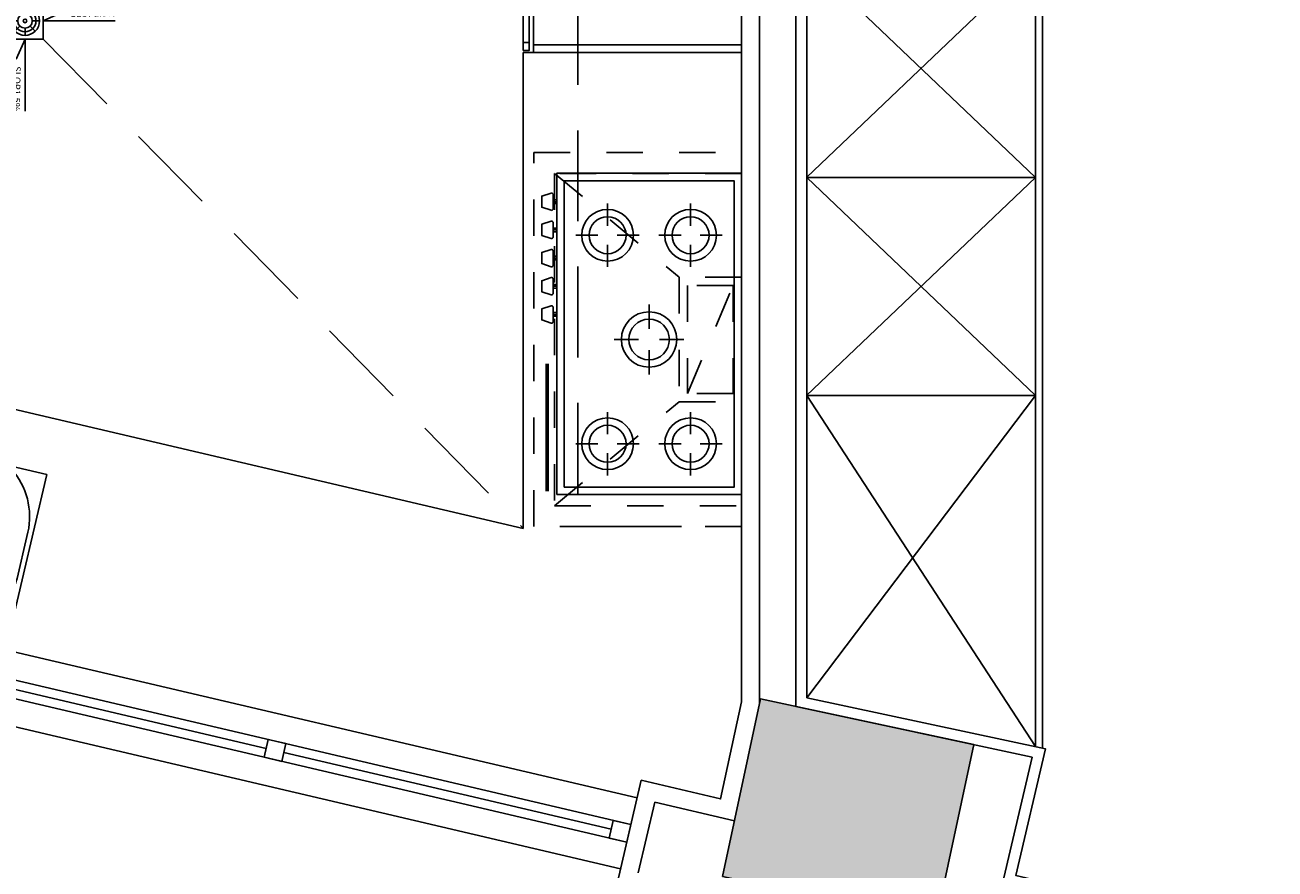
# Model space of a CAD drawing. Extents: x -1 to 749, y -92 to 2.
# Drawn here: x 585 to 589, y -49 to -47 of the extents above; entities that cross this region are included whole.
import ezdxf

# ---------------------------------------------------------------- set-up
doc = ezdxf.new("R2010")
doc.units = 0
doc.header["$MEASUREMENT"] = 0
for name, pattern in [('0-FEZ4-DET$0$HIDDEN', [0.375, 0.25, -0.125]), ('DASHED2', [0.375, 0.25, -0.125]), ('HIDDEN', [0.375, 0.25, -0.125])]:
    doc.linetypes.add(name, pattern=pattern)
doc.layers.get('0').update_dxf_attribs({"linetype": 'CONTINUOUS'})
for name, color, linetype in [('0-text', 171, 'CONTINUOUS'), ('11-EL', 11, 'CONTINUOUS'), ('A-FURNITURE', 20, 'CONTINUOUS'), ('BEAMS', 4, 'CONTINUOUS'), ('COLS', 5, 'CONTINUOUS'), ('DET', 7, 'CONTINUOUS'), ('H', 1, 'DASHED2'), ('Nivo', 13, 'CONTINUOUS'), ('P2-2', 30, 'CONTINUOUS'), ('SAZE_DRAWINGS', 7, 'CONTINUOUS'), ('SER', 34, 'CONTINUOUS'), ('Wall', 4, 'CONTINUOUS'), ('Wall2', 6, 'CONTINUOUS')]:
    doc.layers.add(name, color=color, linetype=linetype)
doc.layers.get('DET').off()
doc.styles.add('Dimension', font='isocpeur.ttf')
doc.styles.add('TIM', font='comic.ttf')

# ---------------------------------------------------------------- blocks, each defined once
blk = doc.blocks.new('3')
at = {"layer": '0-text'}
for p, q in [((10.4506, -81.3866), (10.4506, -81.1883)), ((10.4006, -81.4866), (10.4006, -81.3866)), ((10.4006, -81.3866), (10.5006, -81.3866)), ((10.5006, -81.3866), (10.5006, -81.4866)), ((10.4364, -81.4224), (10.4223, -81.4083)), ((10.4506, -81.4166), (10.4506, -81.3966)), ((10.4647, -81.4224), (10.4789, -81.4083)), ((10.4006, -81.4366), (10.2023, -81.4366)), ((10.4106, -81.4366), (10.4306, -81.4366)), ((10.4223, -81.4649), (10.4364, -81.4507)), ((10.4506, -81.4766), (10.4506, -81.4566)), ((10.4789, -81.4649), (10.4647, -81.4507)), ((10.4706, -81.4366), (10.4906, -81.4366)), ((10.5006, -81.4366), (10.6988, -81.4366)), ((10.5006, -81.4866), (10.4006, -81.4866)), ((10.4506, -81.4866), (10.4506, -81.6848))]:
    blk.add_line(p, q, dxfattribs=at)
for points in [[(10.4506, -81.3866), (10.426, -81.3314)], [(10.4006, -81.4366), (10.3454, -81.412)], [(10.5006, -81.4366), (10.5557, -81.412)], [(10.4506, -81.4866), (10.426, -81.5417)]]:
    blk.add_lwpolyline(points, dxfattribs=at)
for radius in [0.04, 0.03, 0.02, 0.005]:
    blk.add_circle((10.4506, -81.4366), radius, dxfattribs=at)
at = {"layer": '0-text', "style": 'TIM'}
for rotation, p in [(91.0328, (10.4398, -81.3116)), (358.9672, (10.2244, -81.4239)), (1.0328, (10.5756, -81.4258)), (268.9672, (10.4199, -81.5612))]:
    blk.add_text('SLOP1.5%%%', height=0.0189, rotation=rotation, dxfattribs=at).set_placement(p)
at = {"layer": '0-text', "style": 'Dimension'}
blk.add_text('3"F.D.', height=0.07, dxfattribs=at).set_placement((10.4651, -81.3578))
blk = doc.blocks.new('kafsho-tip')
at = {"layer": 'BEAMS', "color": 165, "linetype": 'HIDDEN', "true_color": 0x5e67af}
blk.add_line((807.3196, -546.7389), (808.6405, -548.0861), dxfattribs=at)
at = {"layer": 'P2-2', "linetype": 'Continuous'}
blk.add_blockref('3', (796.819, -465.2524), dxfattribs=at)
blk = doc.blocks.new('win-100')
at = {"layer": '11-EL'}
for p, q in [((794.6687, -514.5016), (794.6687, -512.5016)), ((794.7437, -512.5016), (794.7437, -514.5016)), ((794.7937, -514.5016), (794.7937, -512.5016)), ((794.8687, -514.5016), (794.8687, -512.5016)), ((794.7687, -512.5516), (794.7687, -513.4766)), ((794.7687, -513.5266), (794.7687, -514.4516))]:
    blk.add_line(p, q, dxfattribs=at)
for points in [[(794.7937, -512.5516), (794.7937, -512.5016), (794.7437, -512.5016), (794.7437, -512.5516), (794.7937, -512.5516)], [(794.7937, -513.5266), (794.7937, -513.4766), (794.7437, -513.4766), (794.7437, -513.5266), (794.7937, -513.5266)], [(794.7937, -514.5016), (794.7937, -514.4516), (794.7437, -514.4516), (794.7437, -514.5016), (794.7937, -514.5016)]]:
    blk.add_lwpolyline(points, dxfattribs=at)
blk = doc.blocks.new('SAZE-REC-COL')
at = {"layer": 'SAZE_DRAWINGS'}
h = blk.add_hatch(color=0, dxfattribs=at)
h.dxf.hatch_style = 1
h.paths.add_polyline_path([(-0.5, -0.5), (0.5, -0.5), (0.5, 0.5), (-0.5, 0.5)])
at = {"layer": 'SAZE_DRAWINGS', "color": 0}
blk.add_lwpolyline([(-0.5, -0.5), (0.5, -0.5), (0.5, 0.5), (-0.5, 0.5)], close=True, dxfattribs=at)
blk = doc.blocks.new('PL-TIP-100')
at = {"layer": 'Nivo', "flags": 128}
blk.add_lwpolyline([(543.4271, -877.0048), (543.4271, -877.1848), (543.4271, -877.1848), (543.4271, -877.7853), (543.7542, -877.7853), (543.7542, -880.4077), (543.697, -880.6747), (543.4787, -880.6235), (543.4103, -880.9156), (545.1582, -881.3252), (545.2221, -881.0526), (544.5087, -880.8854), (544.5904, -880.5369), (543.9342, -880.3963), (543.9342, -877.1648), (544.7842, -877.1648), (544.7842, -877.0048)], close=True, dxfattribs=at)
at = {"layer": 'Nivo', "color": 1, "linetype": '0-FEZ4-DET$0$HIDDEN', "flags": 128}
blk.add_lwpolyline([(543.7542, -877.7853), (543.3042, -877.7853), (543.3042, -879.9252), (543.7542, -879.9252), (543.7542, -877.7853)], dxfattribs=at)
at = {"layer": 'Wall'}
for p, q in [((543.9042, -877.1348), (543.9042, -880.4205)), ((543.8042, -877.7353), (543.8042, -880.413)), ((543.516, -880.6836), (543.4704, -880.8783)), ((543.516, -880.6836), (543.7352, -880.735))]:
    blk.add_line(p, q, dxfattribs=at)
at = {"layer": 'Wall', "flags": 128}
for points in [[(543.9042, -880.4205), (544.5542, -880.5598)], [(544.5542, -880.5598), (544.4727, -880.9078), (545.1666, -881.0704)]]:
    blk.add_lwpolyline(points, dxfattribs=at)
at = {"layer": 'Wall2'}
for p, q in [((544.5628, -877.1648), (544.5628, -880.531)), ((544.5828, -877.1648), (544.5828, -880.5353)), ((544.5828, -877.1648), (544.5828, -880.5353)), ((544.5628, -878.3648), (543.9328, -878.9648)), ((544.5628, -878.9648), (543.9342, -878.3648)), ((543.1542, -878.6215), (543.7542, -878.6215)), ((543.1542, -878.6215), (543.1542, -879.9312)), ((538.1467, -878.7578), (543.1542, -879.9312)), ((544.5628, -878.9648), (543.9328, -878.9648)), ((544.5628, -878.9648), (543.9328, -879.5648)), ((544.5628, -879.5648), (543.9342, -878.9648)), ((544.5628, -879.5648), (543.9328, -879.5648)), ((544.5628, -879.5648), (543.9342, -880.3963)), ((544.5628, -880.531), (543.9342, -879.5648))]:
    blk.add_line(p, q, dxfattribs=at)
at = {"layer": 'COLS', "color": 4, "xscale": 0.6, "yscale": 0.5, "zscale": 0.6, "rotation": 347.9052429229879}
blk.add_blockref('SAZE-REC-COL', (544.048, -880.707), dxfattribs=at)
at = {"layer": 'Nivo', "rotation": 256.8114035725964}
blk.add_blockref('win-100', (1223.7607, -223.8943), dxfattribs=at)
blk = doc.blocks.new('REFREG')
at = {"layer": 'SER'}
for p, q in [((-222.3924, 113.1255), (-221.8208, 113.1255)), ((-222.3924, 113.1255), (-222.3924, 112.2894)), ((-222.3924, 113.1255), (-222.3924, 112.3537)), ((-221.8208, 113.1255), (-221.8208, 112.2894)), ((-222.3924, 112.8612), (-221.8208, 112.8612)), ((-222.3924, 112.8398), (-221.8208, 112.8398)), ((-222.3924, 112.3109), (-221.8208, 112.3109)), ((-222.3924, 112.2894), (-221.8208, 112.2894))]:
    blk.add_line(p, q, dxfattribs=at)
for points in [[(-222.4208, 113.1232), (-222.4043, 113.1232), (-222.4043, 112.8851), (-222.4208, 112.8851)], [(-222.4208, 113.1017), (-222.4043, 113.1017), (-222.4043, 112.8636), (-222.4208, 112.8636)], [(-222.4208, 112.3168), (-222.4043, 112.3168), (-222.4043, 112.8433), (-222.4208, 112.8433)], [(-222.4208, 112.2953), (-222.4043, 112.2953), (-222.4043, 112.8218), (-222.4208, 112.8218)]]:
    blk.add_lwpolyline(points, close=True, dxfattribs=at)
blk = doc.blocks.new('A$C0BDB520F')
at = {"layer": 'SER'}
for p, q in [((0, 0), (0, -0.6)), ((0, 0), (1.5, 0)), ((1.5, 0), (1.5, -0.6)), ((0.9062, -0.0504), (0.9062, -0.0437)), ((0.9125, -0.0505), (0.9125, -0.0437)), ((1.0875, -0.0504), (1.0875, -0.0437)), ((1.0937, -0.0505), (1.0937, -0.0437)), ((0.8974, -0.0594), (0.8906, -0.0594)), ((0.8973, -0.0656), (0.8906, -0.0656)), ((0.9062, -0.0745), (0.9062, -0.0812)), ((0.9125, -0.0745), (0.9125, -0.0812)), ((0.9213, -0.0656), (0.9281, -0.0656)), ((0.9214, -0.0594), (0.9281, -0.0594)), ((0.9875, -0.175), (0.9875, -0.0841)), ((1.0125, -0.0841), (1.0125, -0.175)), ((1.0787, -0.0594), (1.0719, -0.0594)), ((1.0786, -0.0656), (1.0719, -0.0656)), ((1.0875, -0.0745), (1.0875, -0.0812)), ((1.0937, -0.0745), (1.0937, -0.0812)), ((1.1026, -0.0656), (1.1094, -0.0656)), ((1.1027, -0.0594), (1.1094, -0.0594)), ((0.02, -0.1), (0.02, -0.58)), ((0.02, -0.1), (0.5, -0.1)), ((0.5, -0.1), (0.5, -0.58)), ((0.62, -0.1), (0.89, -0.1)), ((1.11, -0.1), (1.38, -0.1)), ((0.02, -0.16), (0.5, -0.16)), ((0.02, -0.22), (0.5, -0.22)), ((0.52, -0.2), (0.52, -0.36)), ((0.99, -0.2), (0.99, -0.36)), ((1.01, -0.2), (1.01, -0.36)), ((1.48, -0.2), (1.48, -0.36)), ((0.02, -0.28), (0.5, -0.28)), ((0.02, -0.34), (0.5, -0.34)), ((0.02, -0.4), (0.5, -0.4)), ((0.02, -0.46), (0.5, -0.46)), ((0.02, -0.52), (0.5, -0.52)), ((0, -0.6), (1.5, -0.6)), ((0, -0.6), (1.5, -0.6)), ((0.02, -0.58), (0.5, -0.58)), ((0.62, -0.58), (0.89, -0.58)), ((1.11, -0.58), (1.38, -0.58))]:
    blk.add_line(p, q, dxfattribs=at)
for centre, radius in [((0.9094, -0.0625), 0.0344), ((0.9094, -0.0375), 0.00699), ((1.0906, -0.0625), 0.0344), ((1.0906, -0.0375), 0.00699), ((0.8844, -0.0625), 0.00699), ((0.9094, -0.0625), 0.0125), ((0.9094, -0.0875), 0.00699), ((0.9344, -0.0625), 0.00699), ((1, -0.0625), 0.0125), ((1.0656, -0.0625), 0.00699), ((1.0906, -0.0625), 0.0125), ((1.0906, -0.0875), 0.00699), ((1.1156, -0.0625), 0.00699), ((0.8956, -0.2093), 0.0353), ((1.1044, -0.2093), 0.0353)]:
    blk.add_circle(centre, radius, dxfattribs=at)
for centre, radius, start, end in [((0.9094, -0.0625), 0.025, 106.0953, 163.7658), ((0.9094, -0.0625), 0.025, 15.9116, 73.88), ((1, -0.0625), 0.0375, 289.6397, 250.3486), ((1, -0.0625), 0.025, 300.2446, 239.6569), ((1.0906, -0.0625), 0.025, 105.9211, 163.5587), ((1.0906, -0.0625), 0.025, 15.7907, 74.7593), ((0.9094, -0.0625), 0.025, 195.7907, 254.7593), ((0.9094, -0.0625), 0.025, 285.9211, 343.5587), ((1.0906, -0.0625), 0.025, 195.9116, 253.88), ((1.0906, -0.0625), 0.025, 286.0953, 343.7658), ((0.62, -0.2), 0.1, 90, 180), ((0.89, -0.2), 0.1, 0, 90), ((1.11, -0.2), 0.1, 90, 180), ((1.38, -0.2), 0.1, 0, 90), ((0.89, -0.2), 0.1, 0, 17.82), ((1, -0.175), 0.0125, 180, 0), ((0.7836, -0.3729), 0.2639, 177.1926, 231.6953), ((0.7264, -0.3729), 0.2639, 308.3047, 2.8074), ((1.2736, -0.3729), 0.2639, 177.1926, 231.6953), ((1.2164, -0.3729), 0.2639, 308.3047, 2.8074)]:
    blk.add_arc(centre, radius, start, end, dxfattribs=at)
blk = doc.blocks.new('M17')
at = {"layer": 'SER'}
for p, q in [((-0.48, 0.85), (-0.02, 0.85)), ((-0.3624, 0.8181), (-0.3624, 0.7582)), ((-0.1376, 0.8181), (-0.1376, 0.7582)), ((-0.4482, 0.7323), (-0.3884, 0.7323)), ((-0.3365, 0.7323), (-0.2766, 0.7323)), ((-0.1635, 0.7323), (-0.2234, 0.7323)), ((-0.0518, 0.7323), (-0.1116, 0.7323)), ((-0.3624, 0.7064), (-0.3624, 0.6465)), ((-0.1376, 0.7064), (-0.1376, 0.6465)), ((-0.25, 0.5444), (-0.25, 0.4785)), ((-0.3444, 0.45), (-0.2785, 0.45)), ((-0.2215, 0.45), (-0.1556, 0.45)), ((-0.25, 0.4215), (-0.25, 0.3556)), ((-0.5093, 0.3871), (-0.5, 0.3871)), ((-0.5093, 0.3821), (-0.5, 0.3821)), ((-0.5093, 0.3771), (-0.5, 0.3771)), ((-0.5093, 0.3108), (-0.5, 0.3108)), ((-0.5093, 0.3058), (-0.5, 0.3058)), ((-0.5093, 0.3008), (-0.5, 0.3008)), ((-0.3624, 0.1936), (-0.3624, 0.2535)), ((-0.1376, 0.1936), (-0.1376, 0.2535)), ((-0.5093, 0.2344), (-0.5, 0.2344)), ((-0.5093, 0.2294), (-0.5, 0.2294)), ((-0.5093, 0.2244), (-0.5, 0.2244)), ((-0.5093, 0.1581), (-0.5, 0.1581)), ((-0.5093, 0.1531), (-0.5, 0.1531)), ((-0.5093, 0.1481), (-0.5, 0.1481)), ((-0.4482, 0.1677), (-0.3884, 0.1677)), ((-0.3624, 0.0819), (-0.3624, 0.1418)), ((-0.3365, 0.1677), (-0.2766, 0.1677)), ((-0.1635, 0.1677), (-0.2234, 0.1677)), ((-0.1376, 0.0819), (-0.1376, 0.1418)), ((-0.0518, 0.1677), (-0.1116, 0.1677)), ((-0.5093, 0.0818), (-0.5, 0.0818)), ((-0.5093, 0.0768), (-0.5, 0.0768)), ((-0.5093, 0.0718), (-0.5, 0.0718))]:
    blk.add_line(p, q, dxfattribs=at)
at = {"layer": 'SER', "const_width": 0.01}
blk.add_lwpolyline([(-0.5258, 0.5152), (-0.5258, 0.8608)], dxfattribs=at)
at = {"layer": 'SER'}
blk.add_lwpolyline([(-0.5, 0.87), (0, 0.87), (0, 0), (-0.5, 0), (-0.5, 0.87)], dxfattribs=at)
blk.add_lwpolyline([(-0.48, 0.85), (-0.02, 0.85), (-0.02, 0.02), (-0.48, 0.02)], close=True, dxfattribs=at)
for points in [[(-0.5155, 0.3587), (-0.5407, 0.3671), (-0.5407, 0.3971), (-0.5155, 0.4056, -0.487928), (-0.5093, 0.4007), (-0.5093, 0.3635, -0.487928)], [(-0.5155, 0.2823), (-0.5407, 0.2908), (-0.5407, 0.3208), (-0.5155, 0.3292, -0.487928), (-0.5093, 0.3244), (-0.5093, 0.2872, -0.487928)], [(-0.5155, 0.206), (-0.5407, 0.2144), (-0.5407, 0.2444), (-0.5155, 0.2529, -0.487928), (-0.5093, 0.248), (-0.5093, 0.2108, -0.487928)], [(-0.5155, 0.1296), (-0.5407, 0.1381), (-0.5407, 0.1681), (-0.5155, 0.1765, -0.487928), (-0.5093, 0.1717), (-0.5093, 0.1345, -0.487928)], [(-0.5155, 0.0533), (-0.5407, 0.0618), (-0.5407, 0.0918), (-0.5155, 0.1002, -0.487928), (-0.5093, 0.0953), (-0.5093, 0.0582, -0.487928)]]:
    blk.add_lwpolyline(points, format="xyb", close=True, dxfattribs=at)
for centre, radius in [((-0.3624, 0.7323), 0.07), ((-0.3624, 0.7323), 0.05), ((-0.1376, 0.7323), 0.07), ((-0.1376, 0.7323), 0.05), ((-0.25, 0.45), 0.075), ((-0.25, 0.45), 0.055), ((-0.3624, 0.1677), 0.07), ((-0.1376, 0.1677), 0.07), ((-0.3624, 0.1677), 0.05), ((-0.1376, 0.1677), 0.05)]:
    blk.add_circle(centre, radius, dxfattribs=at)
blk = doc.blocks.new('WR2WTT')
at = {"layer": 'SER', "linetype": 'HIDDEN', "ltscale": 0.01}
for p, q in [((50.4516, 745.7431), (50.4516, 745.1431)), ((51.5316, 745.7431), (50.4516, 745.7431)), ((50.5116, 745.2031), (50.5116, 745.7431)), ((50.8116, 745.563), (50.8116, 745.7431)), ((51.1716, 745.7431), (51.1716, 745.563)), ((51.4716, 745.7431), (51.4716, 745.2031)), ((51.5316, 745.1431), (51.5316, 745.7431)), ((51.1476, 745.7191), (51.1476, 745.5871)), ((50.5116, 745.2031), (50.8116, 745.563)), ((51.1716, 745.563), (50.8116, 745.563)), ((51.1476, 745.5871), (50.8356, 745.5871)), ((51.4716, 745.2031), (51.1716, 745.563)), ((51.4716, 745.2031), (50.5116, 745.2031)), ((50.4516, 745.1431), (51.5316, 745.1431))]:
    blk.add_line(p, q, dxfattribs=at)
blk.add_lwpolyline([(50.8356, 745.5871), (51.1476, 745.7191), (50.8356, 745.7191), (50.8356, 745.5871)], close=True, dxfattribs=at)
blk = doc.blocks.new('23')
at = {"xscale": 1.125013896531527, "yscale": 1.125013896531527, "zscale": 1.125013896531527}
blk.add_blockref('WR2WTT', (451.7782, 283.0154), dxfattribs=at)
at = {"layer": 'A-FURNITURE', "linetype": 'HIDDEN', "ltscale": 0.01, "xscale": 1.200000000189902, "yscale": 1.200000000189902, "zscale": 1.200000000189902, "rotation": 90}
blk.add_blockref('M17', (509.6845, 1121.9867), dxfattribs=at)
blk = doc.blocks.new('fur-ser-100')
at = {"color": 52, "xscale": -0.7428520396627125, "yscale": 0.7428520396627125, "zscale": 0.7428520396627125, "rotation": 166.8114035716185}
blk.add_blockref('A$C0BDB520F', (806.1434, -548.1172), dxfattribs=at)
at = {"layer": 'DET', "color": 125}
blk.add_blockref('REFREG', (1031.0613, -659.0657), dxfattribs=at)
at = {"layer": 'H', "xscale": -0.8467064700235797, "yscale": 0.8467064700235797, "zscale": 0.8467064700235797, "rotation": 270}
blk.add_blockref('23', (-140.7529, -978.6616), dxfattribs=at)

msp = doc.modelspace()

# ---------------------------------------------------------------- block references
at = {"layer": 'Nivo'}
for name, p in [('PL-TIP-100', (43.637583, 831.885724)), ('kafsho-tip', (-221.848698, 500.040588)), ('fur-ser-100', (-221.848698, 500.040588))]:
    msp.add_blockref(name, p, dxfattribs=at)

doc.saveas('drawing.dxf')
